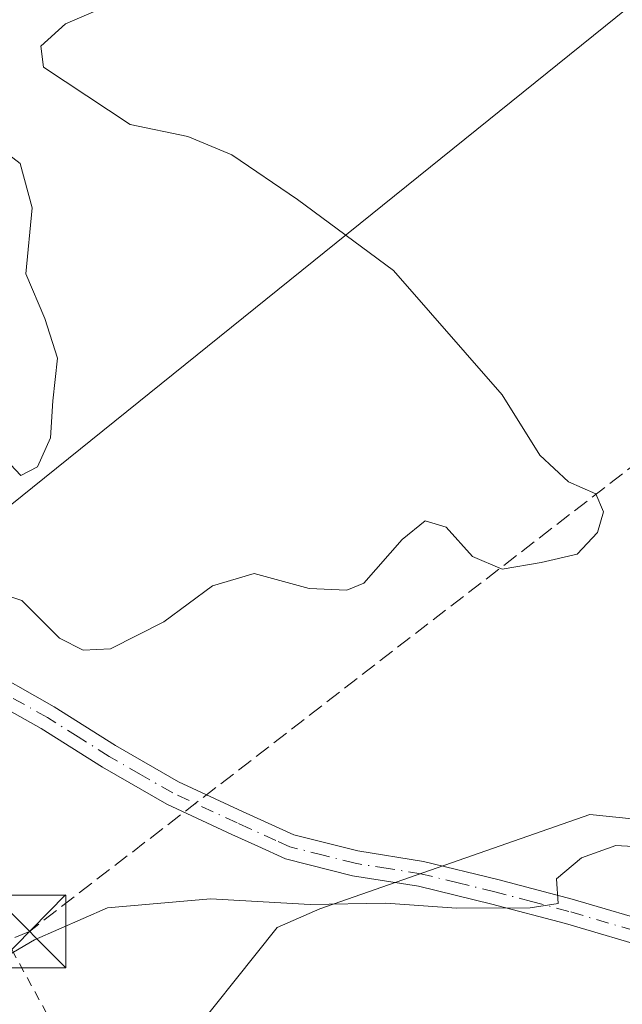
# Model space of a CAD drawing. Units: metres. Extents: x 617326 to 620768, y 4750248 to 4752627.
# Drawn here: x 619287 to 619349, y 4750789 to 4750891 of the extents above; entities that cross this region are included whole.
import ezdxf

# ---------------------------------------------------------------- set-up
doc = ezdxf.new("R2010")
doc.units = ezdxf.units.M
doc.header["$MEASUREMENT"] = 0
for name, pattern in [('DGN Style 2', [1.6480167562047852, 0.988810053722871, -0.6592067024819142]), ('DGN Style 3', [2.307223458686699, 1.648016756204785, -0.6592067024819142]), ('DGN Style 4', [2.6384748266838614, 1.318413404963828, -0.6592067024819142, 0.001648016756204785, -0.6592067024819142])]:
    doc.linetypes.add(name, pattern=pattern)
for name, color, linetype, lineweight in [('Alambrada', 7, 'DGN Style 2', 0), ('Arbolado forestal CxS', 92, 'Continuous', 0), ('Conducción de hidrocarburos lineal', 6, 'DGN Style 3', 0), ('Curva de nivel normal', 30, 'Continuous', 0), ('Estanque Cxs', 5, 'Continuous', 0), ('Pista no pavimentada Cxs', 111, 'Continuous', 0), ('Pista no pavimentada eje', 91, 'DGN Style 4', 0), ('Prado CxS', 92, 'Continuous', 0), ('Tendido', 6, 'Continuous', 0), ('Torre de tendido puntual', 7, 'Continuous', 0)]:
    doc.layers.add(name, color=color, linetype=linetype, lineweight=lineweight)

# ---------------------------------------------------------------- blocks, each defined once
blk = doc.blocks.new('*U17')
at = {"layer": 'Prado CxS', "color": 92, "linetype": 'Continuous', "lineweight": 0}
blk.add_polyline3d([(619432.0831000004, 4750691.065099999, 535.6138000000064), (619422.3936999999, 4750714.5031, 530.491200000004), (619374.5565, 4750743.378500001, 530.468200000003), (619345.1653000005, 4750768.5767, 523.0881999999983), (619352.7134999996, 4750779.433499999, 520.6071999999986), (619367.9534999998, 4750780.181299999, 519.0348999999987), (619401.6948999995, 4750768.993100001, 517.8583999999975), (619432.1659000004, 4750771.7589, 519.1437000000005), (619442.8942999998, 4750782.003699999, 521.569399999993), (619424.3954999996, 4750793.3049, 518.445000000007), (619386.2078999998, 4750804.460300001, 514.2884000000049), (619345.5263, 4750808.608700001, 513.4861999999994), (619317.6441000003, 4750798.871900001, 514.6064999999944), (619313.2119000005, 4750796.9341, 515.2295000000013), (619302.5047000004, 4750783.5123, 516.7418000000034), (619286.8388999999, 4750752.263300001, 518.9226999999955), (619256.6370999999, 4750710.105900001, 522.2404999999999), (619225.7392999995, 4750676.839500001, 522.3138999999937)], dxfattribs=at)
blk = doc.blocks.new('5TTEND')
at = {"layer": 'Estanque Cxs', "color": 7, "linetype": 'Continuous', "lineweight": 0}
for p, q in [((-0.375, 0.3754), (0.375, -0.3746)), ((0.3720000000000001, 0.3784000000000001), (-0.3720000000000001, -0.3776))]:
    blk.add_line(p, q, dxfattribs=at)
at = {"layer": 'Estanque Cxs', "color": 7, "linetype": 'Continuous', "lineweight": 0, "flags": 128}
blk.add_lwpolyline([(-0.375, -0.3746), (0.375, -0.3746), (0.375, 0.3754), (-0.375, 0.3754), (-0.3720000000000001, -0.3776)], dxfattribs=at)

msp = doc.modelspace()

# ---------------------------------------------------------------- linework, layer by layer
at = {"layer": 'Alambrada', "color": 7, "linetype": 'DGN Style 2', "lineweight": 0}
msp.add_polyline3d([(619241.8300999999, 4750718.540100001, 520.3708999999944), (619254.6801000005, 4750732.770099999, 520.1512999999978), (619275.0301000001, 4750746.8101, 522.6031999999977), (619290.2500999998, 4750756.690099999, 523.3359999999957), (619296.9600999998, 4750762.620100001, 523.1108999999997), (619298.5401, 4750767.370100001, 521.3653999999951), (619298.1501000002, 4750772.110099999, 519.966499999995), (619280.7500999998, 4750803.920100001, 515.8331000000035), (619266.5100999996, 4750821.5101, 512.4064000000071), (619239.4301000005, 4750840.280099999, 512.1144000000058), (619227.9700999996, 4750845.610099999, 510.6760000000068), (619219.4700999996, 4750846.600099999, 511.7109999999957), (619206.2301000003, 4750843.8301, 509.5924999999989), (619182.7100999998, 4750827.030099999, 508.2782000000007), (619174.2200999996, 4750816.350099999, 507.4429999999993), (619171.8501000004, 4750808.450099999, 507.7412999999942), (619171.0601000005, 4750791.2501, 508.4275000000052), (619221.6700999998, 4750740.470100001, 513.9982000000019), (619241.8300999999, 4750718.540100001, 520.3708999999944)], dxfattribs=at)
at = {"layer": 'Arbolado forestal CxS', "color": 92, "linetype": 'Continuous', "lineweight": 0}
for points in [[(619225.7392999995, 4750676.839500001, 522.3138999999937), (619256.6370999999, 4750710.105900001, 522.2404999999999), (619286.8388999999, 4750752.263300001, 518.9226999999955), (619302.5047000004, 4750783.5123, 516.7418000000034), (619313.2119000005, 4750796.9341, 515.2295000000013), (619317.6441000003, 4750798.871900001, 514.6064999999944), (619345.5263, 4750808.608700001, 513.4861999999994), (619386.2078999998, 4750804.460300001, 514.2884000000049), (619424.3954999996, 4750793.3049, 518.445000000007), (619442.8942999998, 4750782.003699999, 521.569399999993), (619432.1659000004, 4750771.7589, 519.1437000000005), (619401.6948999995, 4750768.993100001, 517.8583999999975), (619367.9534999998, 4750780.181299999, 519.0348999999987), (619352.7134999996, 4750779.433499999, 520.6071999999986), (619345.1653000005, 4750768.5767, 523.0881999999983), (619374.5565, 4750743.378500001, 530.468200000003), (619422.3936999999, 4750714.5031, 530.491200000004), (619432.0831000004, 4750691.065099999, 535.6138000000064)], [(619432.0831000004, 4750691.065099999, 535.6138000000064), (619422.3936999999, 4750714.5031, 530.491200000004), (619374.5565, 4750743.378500001, 530.468200000003), (619345.1653000005, 4750768.5767, 523.0881999999983), (619352.7134999996, 4750779.433499999, 520.6071999999986), (619367.9534999998, 4750780.181299999, 519.0348999999987), (619401.6948999995, 4750768.993100001, 517.8583999999975), (619432.1659000004, 4750771.7589, 519.1437000000005), (619442.8942999998, 4750782.003699999, 521.569399999993), (619424.3954999996, 4750793.3049, 518.445000000007), (619386.2078999998, 4750804.460300001, 514.2884000000049), (619345.5263, 4750808.608700001, 513.4861999999994), (619317.6441000003, 4750798.871900001, 514.6064999999944), (619313.2119000005, 4750796.9341, 515.2295000000013), (619302.5047000004, 4750783.5123, 516.7418000000034), (619286.8388999999, 4750752.263300001, 518.9226999999955), (619256.6370999999, 4750710.105900001, 522.2404999999999), (619225.7392999995, 4750676.839500001, 522.3138999999937)]]:
    msp.add_polyline3d(points, dxfattribs=at)
at = {"layer": 'Conducción de hidrocarburos lineal', "color": 6, "linetype": 'DGN Style 3', "lineweight": 0}
msp.add_polyline3d([(620732.6890000004, 4752321.188300001, 510.6223000000027), (620557.4779000003, 4752013.3092, 507.3423999999941), (620539.8565999996, 4751989.337900001, 507.4220999999961), (620452.9800000006, 4751872.24, 506.0481), (620259.8283000002, 4751753.093400001, 508.7725999999967), (620189.7699999996, 4751488.624, 537.5705000000017), (619817.1886999998, 4751205.618799999, 524.7075000000041), (619440.2210999997, 4750914.282199999, 515.1254999999946), (619287.6399999997, 4750796.5328, 516.2410999999993), (619139.1465999996, 4750734.6942, 508.3981000000058), (619083.4226000002, 4750722.580200001, 506.618100000007)], dxfattribs=at)
at = {"layer": 'Curva de nivel normal', "color": 30, "linetype": 'Continuous', "lineweight": 0, "flags": 128}
for points, elevation in [([(619296.9100000003, 4750892.640000001), (619291.3700000001, 4750890.25), (619288.8200000003, 4750887.949999999), (619289.1100000005, 4750885.789999999), (619298.04, 4750879.880000001), (619303.9900000002, 4750878.630000001), (619308.5599999996, 4750876.730000001), (619315.3200000003, 4750872.130000001), (619325.25, 4750864.800000001), (619336.4600000001, 4750851.930000001), (619340.3600000005, 4750845.699999999), (619343.2999999998, 4750842.980000001), (619346.1399999997, 4750841.720000001), (619346.9400000004, 4750839.880000001), (619346.2999999998, 4750837.74), (619344.2000000002, 4750835.5), (619340.4800000006, 4750834.619999999), (619336.4600000001, 4750833.949999999), (619333.4100000003, 4750835.26), (619330.6799999997, 4750838.27), (619328.5099999999, 4750838.92), (619326.1299999999, 4750837.01), (619322.1799999997, 4750832.49), (619320.4299999997, 4750831.77), (619316.5300000003, 4750831.939999999), (619310.8600000005, 4750833.49), (619306.5300000003, 4750832.220000001), (619301.5300000003, 4750828.5), (619296.0199999996, 4750825.720000001), (619293.2000000002, 4750825.57), (619290.7400000002, 4750826.83), (619286.8600000005, 4750830.699999999), (619282.6799999997, 4750832.09)], 510), ([(619283.6200000001, 4750878.180000001), (619286.6799999997, 4750875.82), (619287.9199999999, 4750871.26), (619287.2599999999, 4750864.439999999), (619289.2199999997, 4750859.84), (619290.5499999998, 4750855.75), (619290.0700000003, 4750851.34), (619289.8099999996, 4750847.52), (619288.4600000001, 4750844.52), (619286.7400000002, 4750843.600000001), (619285.6799999997, 4750844.76)], 505), ([(619274.6600000003, 4750787.189999999), (619279.5300000003, 4750790.600000001), (619288.1600000003, 4750795.66), (619295.7199999997, 4750798.970000001), (619306.3300000001, 4750799.890000001), (619316.6200000001, 4750799.300000001), (619324.4400000004, 4750799.449999999), (619331.7599999999, 4750798.939999999), (619339.3399999999, 4750798.960000001), (619342.2300000006, 4750799.41), (619342.0800000001, 4750801.970000001), (619344.6600000003, 4750804.140000001), (619348.2000000002, 4750805.41), (619351.2000000002, 4750805.220000001)], 515)]:
    msp.add_lwpolyline(points, dxfattribs=dict(at, elevation=elevation))
at = {"layer": 'Pista no pavimentada Cxs', "color": 111, "linetype": 'Continuous', "lineweight": 0}
for points in [[(619282.4001000002, 4750824.120100001, 511.9440999999933), (619290.1801000005, 4750819.7401, 515.4248999999982), (619296.5401, 4750815.7401, 513.8046000000032), (619303.0401, 4750812.0001, 512.7088999999978), (619309.6401000004, 4750808.920100001, 514.6728000000003), (619314.9600999998, 4750806.520099999, 516.7872000000061), (619321.5500999996, 4750804.850099999, 517.7513000000035), (619328.3400999998, 4750803.770099999, 520.383799999996), (619336.0301000001, 4750801.890100001, 520.3142999999982), (619343.7001, 4750799.870100001, 521.3993999999948), (619353.0800999999, 4750797.100099999, 524.624800000005)], [(619282.4001000002, 4750824.120100001, 511.9440999999933), (619290.1801000005, 4750819.7401, 515.4248999999982), (619296.5401, 4750815.7401, 513.8046000000032), (619303.0401, 4750812.0001, 512.7088999999978), (619309.6401000004, 4750808.920100001, 514.6728000000003), (619314.9600999998, 4750806.520099999, 516.7872000000061), (619321.5500999996, 4750804.850099999, 517.7513000000035), (619328.3400999998, 4750803.770099999, 520.383799999996), (619336.0301000001, 4750801.890100001, 520.3142999999982), (619343.7001, 4750799.870100001, 521.3993999999948), (619353.0800999999, 4750797.100099999, 524.624800000005)], [(619352.3300999999, 4750794.590100001, 525.2139000000025), (619342.9901000002, 4750797.350099999, 522.5314000000071), (619335.3800999997, 4750799.360099999, 523.020399999994), (619327.8201000001, 4750801.200099999, 522.097099999999), (619321.0201000003, 4750802.290100001, 519.2446999999956), (619314.0900999998, 4750804.040100001, 519.2060000000056), (619311.2200999996, 4750805.340100001, 517.6980999999942), (619308.5301000001, 4750806.550100001, 515.3407000000007), (619301.8400999998, 4750809.670100001, 513.1398999999947), (619295.1901000004, 4750813.4901, 514.4734999999928), (619288.8400999998, 4750817.4901, 515.2381000000023), (619281.1201, 4750821.840100001, 511.9244000000036)], [(619352.3300999999, 4750794.590100001, 525.2139000000025), (619342.9901000002, 4750797.350099999, 522.5314000000071), (619335.3800999997, 4750799.360099999, 523.020399999994), (619327.8201000001, 4750801.200099999, 522.097099999999), (619321.0201000003, 4750802.290100001, 519.2446999999956), (619314.0900999998, 4750804.040100001, 519.2060000000056), (619311.2200999996, 4750805.340100001, 517.6980999999942), (619308.5301000001, 4750806.550100001, 515.3407000000007), (619301.8400999998, 4750809.670100001, 513.1398999999947), (619295.1901000004, 4750813.4901, 514.4734999999928), (619288.8400999998, 4750817.4901, 515.2381000000023), (619281.1201, 4750821.840100001, 511.9244000000036)]]:
    msp.add_polyline3d(points, dxfattribs=at)
at = {"layer": 'Pista no pavimentada eje', "color": 91, "linetype": 'DGN Style 4', "lineweight": 0}
msp.add_polyline3d([(619352.7050999999, 4750795.845100001, 524.9008000000031), (619343.3450999996, 4750798.610099999, 521.8589000000065), (619339.5100999996, 4750799.620100001, 521.9235999999946), (619335.7050999999, 4750800.6251, 521.6937999999936), (619331.9250999996, 4750801.545100001, 521.6098999999958), (619328.0800999999, 4750802.485099999, 520.9294999999984), (619324.6851000005, 4750803.0251, 519.4958999999944), (619321.2851, 4750803.5701, 518.4219000000012), (619317.9901000002, 4750804.405099999, 518.0427000000054), (619314.5251000002, 4750805.280099999, 517.9732999999978), (619313.0900999998, 4750805.9301, 517.6347999999998), (619310.4301000005, 4750807.130100001, 515.6569000000018), (619309.0850999998, 4750807.735099999, 514.7097999999969), (619302.4401000004, 4750810.835100001, 512.7856999999931), (619299.1151000002, 4750812.745100001, 512.9766999999993), (619295.8651000002, 4750814.6151, 514.0681999999942), (619292.6901000004, 4750816.6151, 514.6968999999954), (619289.5100999996, 4750818.6151, 515.2376999999979), (619281.7600999996, 4750822.9801, 511.7537000000011)], dxfattribs=at)
at = {"layer": 'Prado CxS', "color": 92, "linetype": 'Continuous', "lineweight": 0}
msp.add_polyline3d([(619432.0831000004, 4750691.065099999, 535.6138000000064), (619422.3936999999, 4750714.5031, 530.491200000004), (619374.5565, 4750743.378500001, 530.468200000003), (619345.1653000005, 4750768.5767, 523.0881999999983), (619352.7134999996, 4750779.433499999, 520.6071999999986), (619367.9534999998, 4750780.181299999, 519.0348999999987), (619401.6948999995, 4750768.993100001, 517.8583999999975), (619432.1659000004, 4750771.7589, 519.1437000000005), (619442.8942999998, 4750782.003699999, 521.569399999993), (619424.3954999996, 4750793.3049, 518.445000000007), (619386.2078999998, 4750804.460300001, 514.2884000000049), (619345.5263, 4750808.608700001, 513.4861999999994), (619317.6441000003, 4750798.871900001, 514.6064999999944), (619313.2119000005, 4750796.9341, 515.2295000000013), (619302.5047000004, 4750783.5123, 516.7418000000034), (619286.8388999999, 4750752.263300001, 518.9226999999955), (619256.6370999999, 4750710.105900001, 522.2404999999999), (619225.7392999995, 4750676.839500001, 522.3138999999937)], dxfattribs=at)
at = {"layer": 'Tendido', "color": 6, "linetype": 'Continuous', "lineweight": 0}
msp.add_polyline3d([(618563.0251000002, 4750275.0156, 500.1508999999933), (618633.8767999997, 4750333.765900001, 500.1677999999956), (618807.0295000002, 4750481.938200001, 507.1252999999998), (618974.2100000001, 4750591.26, 512.8534000000072), (619110.7999999998, 4750700.800000001, 514.686799999996), (619253.3899999997, 4750814.560000001, 513.1763999999966), (619403.25, 4750935.26, 513.4575000000041), (619547.3300000001, 4751050.02, 515.8111000000063), (619719.7856000002, 4751189.5121, 518.2709999999934), (619854.7233999996, 4751298.785300001, 522.7859000000026), (620016.3293000003, 4751431.522500001, 526.4018000000069), (620162.4700999996, 4751545.571799999, 526.7489999999962), (620346.8600000005, 4751695.82, 528.6373000000021), (620450.8837000001, 4751777.5233, 513.3316999999952), (620547.3700000001, 4751855.15, 511.7121999999945), (620698.1837999999, 4751977.085300001, 507.5920999999944), (620738.1737000003, 4752009.1238, 504.5448999999935)], dxfattribs=at)

# ---------------------------------------------------------------- block references
at = {"layer": 'Prado CxS', "color": 92, "linetype": 'Continuous', "lineweight": 0}
msp.add_blockref('*U17', (0, 0), dxfattribs=at)
at = {"layer": 'Torre de tendido puntual', "color": 7, "linetype": 'Continuous', "lineweight": 0, "xscale": 10, "yscale": 10, "zscale": 10}
msp.add_blockref('5TTEND', (619287.6399999997, 4750796.5328, 516.2410999999993), dxfattribs=at)

doc.saveas('drawing.dxf')
